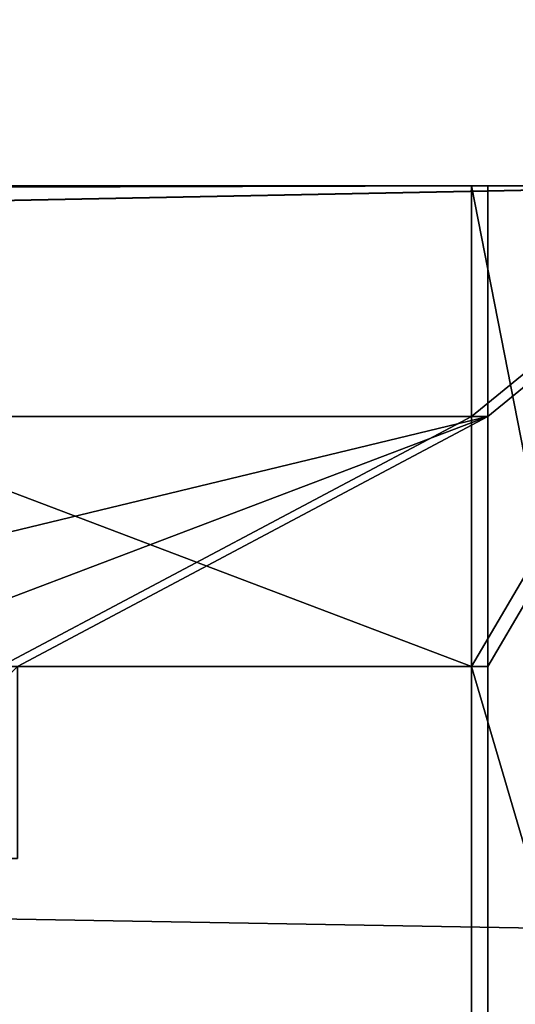
# Model space of a CAD drawing. Extents: x 0 to 966, y 0 to 486.
# Drawn here: x 441 to 443, y 32 to 37 of the extents above; entities that cross this region are included whole.
import ezdxf

# ---------------------------------------------------------------- set-up
doc = ezdxf.new("R2010")
doc.units = 0
doc.header["$LTSCALE"] = 25.4
doc.layers.get('0').update_dxf_attribs({"color": 13, "linetype": 'CONTINUOUS'})
doc.layers.add('SKP_1_D3G', color=7, linetype='CONTINUOUS')
doc.layers.add('SKP_LAYER0_D3G', color=7, linetype='CONTINUOUS')

# ---------------------------------------------------------------- blocks, each defined once
blk = doc.blocks.new('GROUP_3')
at = {"color": 7}
for p, q in [((38.2, 14.5, 7), (432.956, 14.5, 7)), ((38.2, 14.5, 7), (432.956, 14.5, 7)), ((39.7, 14.5, 5.5), (431.456, 14.5, 5.5)), ((39.7, 14.5, 5.5), (431.456, 14.5, 5.5)), ((431.456, 14.5, 5.5), (432.956, 14.5, 7)), ((431.456, 13.3, 5.5), (431.456, 14.5, 5.5)), ((431.456, 14.5, 5.5), (432.956, 14.5, 7)), ((431.456, 13.3, 5.5), (431.456, 14.5, 5.5)), ((39.7, 13.3, 5.5), (431.456, 13.3, 5.5)), ((39.7, 13.3, 5.5), (431.456, 13.3, 5.5)), ((427.956, 13.3, 2), (431.456, 13.3, 5.5)), ((427.956, 13.3, 2), (431.456, 13.3, 5.5)), ((39.7, 12, 5.5), (431.456, 12, 5.5)), ((39.7, 12, 5.5), (431.456, 12, 5.5)), ((431.456, 12, 5.5), (428.956, 12, 3)), ((431.456, 12, 5.5), (428.956, 12, 3)), ((431.456, 7, 5.5), (431.456, 12, 5.5)), ((431.456, 7, 5.5), (431.456, 12, 5.5))]:
    blk.add_line(p, q, dxfattribs=at)
mesh = blk.add_polyface(dxfattribs=at)
corners = [(470.956, 0, 45), (0.2, 20, 45), (0.2, 0, 45), (470.956, 20, 45)]
mesh.append_faces([[corners[k] for k in face] for face in [(0, 1, 2), (1, 0, 3)]], dxfattribs={"vtx0": -1, "color": 7})
mesh = blk.add_polyface(dxfattribs=at)
corners = [(466.956, 0.7, 41), (470.956, 0, 45), (466.956, 0, 41), (468.956, 0.7, 43), (427.956, 6, 2), (428.956, 7, 3), (465.056, 6, 39.1), (427.956, 8, 2), (428.956, 8, 3), (468.1426, 7, 42.1866), (468.956, 7, 43), (468.1426, 5.9182, 42.1866), (432.956, 7, 7), (465.056, 7, 39.1), (431.456, 7, 5.5), (463.056, 7, 37.1), (464.056, 7, 38.1), (463.056, 10, 37.1), (464.056, 9, 38.1), (468.956, 9, 43), (425.956, 20), (427.956, 12, 2), (425.956, 12), (427.956, 13.3, 2), (428.956, 12, 3), (427.956, 18, 2), (468.956, 18, 43), (470.956, 20, 45), (468.956, 5.9182, 43), (468.956, 8, 43), (468.956, 10, 43), (431.456, 12, 5.5), (432.956, 14.5, 7), (431.456, 13.3, 5.5), (431.456, 14.5, 5.5), (427.956, 11, 2), (428.956, 11, 3)]
mesh.append_faces([[corners[k] for k in face] for face in [(0, 1, 2), (5, 7, 8), (20, 21, 22), (32, 33, 34), (35, 24, 36)]], dxfattribs={"vtx0": -1, "color": 7})
mesh.append_faces([[corners[k] for k in face] for face in [(4, 5, 6), (6, 12, 13), (13, 15, 16), (16, 17, 18), (18, 17, 19), (23, 20, 25), (25, 20, 26), (30, 19, 17), (27, 26, 20), (31, 12, 14), (12, 31, 32), (33, 24, 23)]], dxfattribs={"vtx0": -1, "vtx1": -1, "color": 7})
mesh.append_faces([[corners[k] for k in face] for face in [(12, 6, 5), (21, 20, 23), (21, 23, 24), (27, 28, 10), (27, 19, 30), (32, 31, 33)]], dxfattribs={"vtx0": -1, "vtx1": -1, "vtx2": -1, "color": 7})
mesh.append_faces([[corners[k] for k in face] for face in [(1, 0, 3), (5, 4, 7), (12, 5, 14), (13, 12, 15), (16, 15, 17), (3, 27, 1), (27, 3, 28), (10, 28, 11), (27, 10, 29), (27, 29, 19), (27, 30, 26), (33, 31, 24), (24, 35, 21)]], dxfattribs={"vtx0": -1, "vtx2": -1, "color": 7})
mesh.append_faces([[corners[k] for k in face] for face in [(9, 10, 11)]], dxfattribs={"vtx1": -1, "color": 7})
mesh = blk.add_polyface(dxfattribs=at)
corners = [(468.956, 18, 43), (2.2, 10, 43), (2.2, 18, 43), (468.956, 10, 43)]
mesh.append_faces([[corners[k] for k in face] for face in [(0, 1, 2), (1, 0, 3)]], dxfattribs={"vtx0": -1, "color": 7})
mesh = blk.add_polyface(dxfattribs=at)
corners = [(38.2, 14.5, 7), (431.456, 14.5, 5.5), (39.7, 14.5, 5.5), (432.956, 14.5, 7)]
mesh.append_faces([[corners[k] for k in face] for face in [(0, 1, 2), (1, 0, 3)]], dxfattribs={"vtx0": -1, "color": 7})
mesh = blk.add_polyface(dxfattribs=at)
corners = [(38.2, 7, 7), (432.956, 14.5, 7), (38.2, 14.5, 7), (432.956, 7, 7)]
mesh.append_faces([[corners[k] for k in face] for face in [(0, 1, 2), (1, 0, 3)]], dxfattribs={"vtx0": -1, "color": 7})
mesh = blk.add_polyface(dxfattribs=at)
corners = [(431.456, 14.5, 5.5), (39.7, 13.3, 5.5), (39.7, 14.5, 5.5), (431.456, 13.3, 5.5)]
mesh.append_faces([[corners[k] for k in face] for face in [(0, 1, 2), (1, 0, 3)]], dxfattribs={"vtx0": -1, "color": 7})
mesh = blk.add_polyface(dxfattribs=at)
corners = [(39.7, 13.3, 5.5), (427.956, 13.3, 2), (43.2, 13.3, 2), (431.456, 13.3, 5.5)]
mesh.append_faces([[corners[k] for k in face] for face in [(0, 1, 2), (1, 0, 3)]], dxfattribs={"vtx0": -1, "color": 7})
mesh = blk.add_polyface(dxfattribs=at)
corners = [(39.7, 12, 5.5), (431.456, 7, 5.5), (39.7, 7, 5.5), (431.456, 12, 5.5)]
mesh.append_faces([[corners[k] for k in face] for face in [(0, 1, 2), (1, 0, 3)]], dxfattribs={"vtx0": -1, "color": 7})
mesh = blk.add_polyface(dxfattribs=at)
corners = [(428.956, 12, 3), (39.7, 12, 5.5), (42.2, 12, 3), (431.456, 12, 5.5)]
mesh.append_faces([[corners[k] for k in face] for face in [(0, 1, 2), (1, 0, 3)]], dxfattribs={"vtx0": -1, "color": 7})
blk = doc.blocks.new('GROUP_1')
at = {"color": 7}
for p, q in [((0.044, 20, 7.086), (0, 20, 7.0866)), ((0, 0, 7.0866), (0, 20, 7.0866)), ((0.044, 20, 7.086), (0.044, 0, 7.086)), ((470.7467, 20, 0.003), (0.044, 20, 7.086)), ((0.044, 20, 7.086), (0.044, 0, 7.086)), ((470.7467, 20, 0.003), (0.044, 20, 7.086)), ((45.716, 20, 51.4038), (0.044, 20, 7.086)), ((45.716, 20, 51.4038), (0.044, 20, 7.086)), ((0.044, 20, 7.086), (0.044, 0, 7.086)), ((426.4289, 20, 45.675), (45.716, 20, 51.4038)), ((45.716, 12, 51.4038), (45.716, 20, 51.4038)), ((426.4289, 20, 45.675), (45.716, 20, 51.4038)), ((45.716, 12, 51.4038), (45.716, 20, 51.4038)), ((426.4289, 20, 45.675), (426.4289, 12, 45.675)), ((470.7467, 20, 0.003), (426.4289, 20, 45.675)), ((426.4289, 20, 45.675), (426.4289, 12, 45.675)), ((470.7467, 20, 0.003), (426.4289, 20, 45.675)), ((470.7467, 0, 0.003), (470.7467, 20, 0.003)), ((470.7467, 0, 0.003), (470.7467, 20, 0.003)), ((470.9467, 20), (470.7467, 20, 0.003)), ((470.7467, 0, 0.003), (470.7467, 20, 0.003)), ((470.9467, 0), (470.9467, 20)), ((468.777, 18, 2.0329), (2.0739, 18, 9.0557)), ((2.0739, 10, 9.0557), (2.0739, 18, 9.0557)), ((2.0739, 18, 9.0557), (43.6861, 18, 49.4341)), ((468.777, 18, 2.0329), (2.0739, 18, 9.0557)), ((2.0739, 10, 9.0557), (2.0739, 18, 9.0557)), ((2.0739, 18, 9.0557), (43.6861, 18, 49.4341)), ((43.6861, 18, 49.4341), (43.6861, 13.3, 49.4341)), ((428.3986, 18, 43.6451), (43.6861, 18, 49.4341)), ((428.3986, 18, 43.6451), (43.6861, 18, 49.4341)), ((43.6861, 18, 49.4341), (43.6861, 13.3, 49.4341)), ((428.3986, 13.3, 43.6451), (428.3986, 18, 43.6451)), ((428.3986, 18, 43.6451), (468.777, 18, 2.0329)), ((428.3986, 13.3, 43.6451), (428.3986, 18, 43.6451)), ((428.3986, 18, 43.6451), (468.777, 18, 2.0329)), ((468.777, 18, 2.0329), (468.777, 10, 2.0329)), ((468.777, 18, 2.0329), (468.777, 10, 2.0329)), ((38.6115, 14.5, 44.5099), (38.6115, 7, 44.5099)), ((433.3228, 14.5, 38.5705), (38.6115, 14.5, 44.5099)), ((433.3228, 14.5, 38.5705), (38.6115, 14.5, 44.5099)), ((40.1339, 14.5, 45.9872), (38.6115, 14.5, 44.5099)), ((40.1339, 14.5, 45.9872), (38.6115, 14.5, 44.5099)), ((38.6115, 14.5, 44.5099), (38.6115, 7, 44.5099)), ((431.8455, 14.5, 40.0929), (40.1339, 14.5, 45.9872)), ((431.8455, 14.5, 40.0929), (40.1339, 14.5, 45.9872)), ((40.1339, 13.3, 45.9872), (40.1339, 14.5, 45.9872)), ((40.1339, 13.3, 45.9872), (40.1339, 14.5, 45.9872)), ((433.3228, 14.5, 38.5705), (431.8455, 14.5, 40.0929)), ((431.8455, 14.5, 40.0929), (431.8455, 13.3, 40.0929)), ((433.3228, 14.5, 38.5705), (431.8455, 14.5, 40.0929)), ((431.8455, 14.5, 40.0929), (431.8455, 13.3, 40.0929)), ((433.3228, 7, 38.5705), (433.3228, 14.5, 38.5705)), ((433.3228, 7, 38.5705), (433.3228, 14.5, 38.5705)), ((431.8455, 13.3, 40.0929), (40.1339, 13.3, 45.9872)), ((43.6861, 13.3, 49.4341), (40.1339, 13.3, 45.9872)), ((431.8455, 13.3, 40.0929), (40.1339, 13.3, 45.9872)), ((43.6861, 13.3, 49.4341), (40.1339, 13.3, 45.9872)), ((428.3986, 13.3, 43.6451), (43.6861, 13.3, 49.4341)), ((428.3986, 13.3, 43.6451), (43.6861, 13.3, 49.4341)), ((431.8455, 13.3, 40.0929), (428.3986, 13.3, 43.6451)), ((431.8455, 13.3, 40.0929), (428.3986, 13.3, 43.6451)), ((431.8455, 12, 40.0929), (40.1339, 12, 45.9872)), ((40.1339, 7, 45.9872), (40.1339, 12, 45.9872)), ((40.1339, 7, 45.9872), (40.1339, 12, 45.9872)), ((40.1339, 12, 45.9872), (42.6712, 12, 48.4493)), ((40.1339, 12, 45.9872), (42.6712, 12, 48.4493)), ((431.8455, 12, 40.0929), (40.1339, 12, 45.9872)), ((42.6712, 12, 48.4493), (42.6712, 11, 48.4493)), ((429.3834, 12, 42.6302), (42.6712, 12, 48.4493)), ((42.6712, 12, 48.4493), (42.6712, 11, 48.4493)), ((429.3834, 12, 42.6302), (42.6712, 12, 48.4493)), ((428.3986, 12, 43.6451), (43.6861, 12, 49.4341)), ((43.6861, 11, 49.4341), (43.6861, 12, 49.4341)), ((43.6861, 12, 49.4341), (45.716, 12, 51.4038)), ((428.3986, 12, 43.6451), (43.6861, 12, 49.4341)), ((43.6861, 11, 49.4341), (43.6861, 12, 49.4341)), ((43.6861, 12, 49.4341), (45.716, 12, 51.4038)), ((426.4289, 12, 45.675), (45.716, 12, 51.4038)), ((426.4289, 12, 45.675), (45.716, 12, 51.4038)), ((426.4289, 12, 45.675), (428.3986, 12, 43.6451)), ((426.4289, 12, 45.675), (428.3986, 12, 43.6451)), ((428.3986, 12, 43.6451), (428.3986, 11, 43.6451)), ((428.3986, 12, 43.6451), (428.3986, 11, 43.6451)), ((429.3834, 11, 42.6302), (429.3834, 12, 42.6302)), ((429.3834, 11, 42.6302), (429.3834, 12, 42.6302)), ((429.3834, 12, 42.6302), (431.8455, 12, 40.0929)), ((429.3834, 12, 42.6302), (431.8455, 12, 40.0929)), ((431.8455, 12, 40.0929), (431.8455, 7, 40.0929)), ((431.8455, 12, 40.0929), (431.8455, 7, 40.0929)), ((429.3834, 11, 42.6302), (42.6712, 11, 48.4493)), ((42.6712, 11, 48.4493), (43.6861, 11, 49.4341)), ((429.3834, 11, 42.6302), (42.6712, 11, 48.4493)), ((42.6712, 11, 48.4493), (43.6861, 11, 49.4341)), ((428.3986, 11, 43.6451), (43.6861, 11, 49.4341)), ((428.3986, 11, 43.6451), (43.6861, 11, 49.4341)), ((428.3986, 11, 43.6451), (429.3834, 11, 42.6302)), ((428.3986, 11, 43.6451), (429.3834, 11, 42.6302)), ((468.777, 10, 2.0329), (2.0739, 10, 9.0557)), ((468.777, 10, 2.0329), (2.0739, 10, 9.0557)), ((8.062, 10, 14.8662), (2.0739, 10, 9.0557)), ((8.062, 10, 14.8662), (2.0739, 10, 9.0557)), ((462.9665, 10, 8.021), (8.062, 10, 14.8662)), ((462.9665, 10, 8.021), (8.062, 10, 14.8662)), ((8.062, 7, 14.8662), (8.062, 10, 14.8662)), ((8.062, 7, 14.8662), (8.062, 10, 14.8662)), ((468.777, 10, 2.0329), (462.9665, 10, 8.021)), ((468.777, 10, 2.0329), (462.9665, 10, 8.021)), ((462.9665, 10, 8.021), (462.9665, 7, 8.021)), ((462.9665, 10, 8.021), (462.9665, 7, 8.021)), ((468.777, 9, 2.0329), (2.0739, 9, 9.0557)), ((2.0739, 8, 9.0557), (2.0739, 9, 9.0557)), ((2.0739, 9, 9.0557), (7.0471, 9, 13.8814)), ((468.777, 9, 2.0329), (2.0739, 9, 9.0557)), ((2.0739, 8, 9.0557), (2.0739, 9, 9.0557)), ((2.0739, 9, 9.0557), (7.0471, 9, 13.8814)), ((7.0471, 9, 13.8814), (7.0471, 7, 13.8814)), ((463.9513, 9, 7.006), (7.0471, 9, 13.8814)), ((463.9513, 9, 7.006), (7.0471, 9, 13.8814)), ((7.0471, 9, 13.8814), (7.0471, 7, 13.8814)), ((463.9513, 7, 7.006), (463.9513, 9, 7.006)), ((463.9513, 9, 7.006), (468.777, 9, 2.0329)), ((463.9513, 7, 7.006), (463.9513, 9, 7.006)), ((463.9513, 9, 7.006), (468.777, 9, 2.0329)), ((468.777, 9, 2.0329), (468.777, 8, 2.0329)), ((468.777, 9, 2.0329), (468.777, 8, 2.0329)), ((468.777, 8, 2.0329), (2.0739, 8, 9.0557)), ((2.0739, 7, 9.0557), (2.0739, 8, 9.0557)), ((468.777, 8, 2.0329), (2.0739, 8, 9.0557)), ((2.0739, 7, 9.0557), (2.0739, 8, 9.0557)), ((42.6712, 8, 48.4493), (42.6712, 7, 48.4493)), ((429.3834, 8, 42.6302), (42.6712, 8, 48.4493)), ((429.3834, 8, 42.6302), (42.6712, 8, 48.4493)), ((43.6861, 8, 49.4341), (42.6712, 8, 48.4493)), ((43.6861, 8, 49.4341), (42.6712, 8, 48.4493)), ((42.6712, 8, 48.4493), (42.6712, 7, 48.4493)), ((428.3986, 8, 43.6451), (43.6861, 8, 49.4341)), ((43.6861, 6, 49.4341), (43.6861, 8, 49.4341)), ((428.3986, 8, 43.6451), (43.6861, 8, 49.4341)), ((43.6861, 6, 49.4341), (43.6861, 8, 49.4341)), ((428.3986, 8, 43.6451), (428.3986, 6, 43.6451)), ((429.3834, 8, 42.6302), (428.3986, 8, 43.6451)), ((429.3834, 8, 42.6302), (428.3986, 8, 43.6451)), ((428.3986, 8, 43.6451), (428.3986, 6, 43.6451)), ((429.3834, 7, 42.6302), (429.3834, 8, 42.6302)), ((429.3834, 7, 42.6302), (429.3834, 8, 42.6302)), ((468.777, 8, 2.0329), (468.777, 7, 2.0329)), ((468.777, 8, 2.0329), (468.777, 7, 2.0329)), ((468.777, 7, 2.0329), (2.0739, 7, 9.0557)), ((2.8994, 7, 9.8567), (2.0739, 7, 9.0557)), ((2.8994, 7, 9.8567), (2.0739, 7, 9.0557)), ((468.777, 7, 2.0329), (2.0739, 7, 9.0557)), ((467.976, 7, 2.8584), (2.8994, 7, 9.8567)), ((2.8994, 5.9182, 9.8567), (2.8994, 7, 9.8567)), ((467.976, 7, 2.8584), (2.8994, 7, 9.8567)), ((2.8994, 5.9182, 9.8567), (2.8994, 7, 9.8567)), ((6.0321, 7, 12.8965), (6.0321, 6, 12.8965)), ((464.9361, 7, 5.9911), (6.0321, 7, 12.8965)), ((464.9361, 7, 5.9911), (6.0321, 7, 12.8965)), ((7.0471, 7, 13.8814), (6.0321, 7, 12.8965)), ((7.0471, 7, 13.8814), (6.0321, 7, 12.8965)), ((6.0321, 7, 12.8965), (6.0321, 6, 12.8965)), ((463.9513, 7, 7.006), (7.0471, 7, 13.8814)), ((463.9513, 7, 7.006), (7.0471, 7, 13.8814)), ((462.9665, 7, 8.021), (8.062, 7, 14.8662)), ((38.6115, 7, 44.5099), (8.062, 7, 14.8662)), ((462.9665, 7, 8.021), (8.062, 7, 14.8662)), ((38.6115, 7, 44.5099), (8.062, 7, 14.8662)), ((433.3228, 7, 38.5705), (38.6115, 7, 44.5099)), ((433.3228, 7, 38.5705), (38.6115, 7, 44.5099)), ((431.8455, 7, 40.0929), (40.1339, 7, 45.9872)), ((42.6712, 7, 48.4493), (40.1339, 7, 45.9872)), ((431.8455, 7, 40.0929), (40.1339, 7, 45.9872)), ((42.6712, 7, 48.4493), (40.1339, 7, 45.9872)), ((429.3834, 7, 42.6302), (42.6712, 7, 48.4493)), ((429.3834, 7, 42.6302), (42.6712, 7, 48.4493)), ((431.8455, 7, 40.0929), (429.3834, 7, 42.6302)), ((431.8455, 7, 40.0929), (429.3834, 7, 42.6302)), ((462.9665, 7, 8.021), (433.3228, 7, 38.5705)), ((462.9665, 7, 8.021), (433.3228, 7, 38.5705)), ((464.9361, 7, 5.9911), (463.9513, 7, 7.006)), ((464.9361, 7, 5.9911), (463.9513, 7, 7.006)), ((464.9361, 6, 5.9911), (464.9361, 7, 5.9911)), ((464.9361, 6, 5.9911), (464.9361, 7, 5.9911)), ((467.976, 7, 2.8584), (467.976, 5.9182, 2.8584)), ((468.777, 7, 2.0329), (467.976, 7, 2.8584)), ((468.777, 7, 2.0329), (467.976, 7, 2.8584)), ((467.976, 7, 2.8584), (467.976, 5.9182, 2.8584)), ((6.0321, 6, 12.8965), (43.6861, 6, 49.4341)), ((464.9361, 6, 5.9911), (6.0321, 6, 12.8965)), ((464.9361, 6, 5.9911), (6.0321, 6, 12.8965)), ((6.0321, 6, 12.8965), (43.6861, 6, 49.4341)), ((428.3986, 6, 43.6451), (43.6861, 6, 49.4341)), ((428.3986, 6, 43.6451), (43.6861, 6, 49.4341)), ((428.3986, 6, 43.6451), (464.9361, 6, 5.9911)), ((428.3986, 6, 43.6451), (464.9361, 6, 5.9911)), ((2.0739, 5.9182, 9.0557), (2.8994, 5.9182, 9.8567)), ((468.777, 5.9182, 2.0329), (2.0739, 5.9182, 9.0557)), ((468.777, 5.9182, 2.0329), (2.0739, 5.9182, 9.0557)), ((2.0739, 0.7, 9.0557), (2.0739, 5.9182, 9.0557)), ((2.0739, 0.7, 9.0557), (2.0739, 5.9182, 9.0557)), ((2.0739, 5.9182, 9.0557), (2.8994, 5.9182, 9.8567)), ((467.976, 5.9182, 2.8584), (2.8994, 5.9182, 9.8567)), ((467.976, 5.9182, 2.8584), (2.8994, 5.9182, 9.8567)), ((467.976, 5.9182, 2.8584), (468.777, 5.9182, 2.0329)), ((467.976, 5.9182, 2.8584), (468.777, 5.9182, 2.0329)), ((468.777, 5.9182, 2.0329), (468.777, 0.7, 2.0329)), ((468.777, 5.9182, 2.0329), (468.777, 0.7, 2.0329)), ((468.777, 0.7, 2.0329), (2.0739, 0.7, 9.0557)), ((468.777, 0.7, 2.0329), (2.0739, 0.7, 9.0557)), ((4.1038, 0.7, 11.0253), (2.0739, 0.7, 9.0557)), ((4.1038, 0.7, 11.0253), (2.0739, 0.7, 9.0557)), ((466.8073, 0.7, 4.0627), (4.1038, 0.7, 11.0253)), ((466.8073, 0.7, 4.0627), (4.1038, 0.7, 11.0253)), ((4.1038, 0, 11.0253), (4.1038, 0.7, 11.0253)), ((4.1038, 0, 11.0253), (4.1038, 0.7, 11.0253)), ((468.777, 0.7, 2.0329), (466.8073, 0.7, 4.0627)), ((466.8073, 0.7, 4.0627), (466.8073, 0, 4.0627)), ((468.777, 0.7, 2.0329), (466.8073, 0.7, 4.0627)), ((466.8073, 0.7, 4.0627), (466.8073, 0, 4.0627)), ((0.044, 0, 7.086), (0, 0, 7.0866)), ((470.7467, 0, 0.003), (0.044, 0, 7.086)), ((0.044, 0, 7.086), (4.1038, 0, 11.0253)), ((470.7467, 0, 0.003), (0.044, 0, 7.086)), ((0.044, 0, 7.086), (4.1038, 0, 11.0253)), ((466.8073, 0, 4.0627), (4.1038, 0, 11.0253)), ((466.8073, 0, 4.0627), (4.1038, 0, 11.0253)), ((466.8073, 0, 4.0627), (470.7467, 0, 0.003)), ((466.8073, 0, 4.0627), (470.7467, 0, 0.003)), ((470.9467, 0), (470.7467, 0, 0.003))]:
    blk.add_line(p, q, dxfattribs=at)
mesh = blk.add_polyface(dxfattribs=at)
corners = [(0.044, 20, 7.086), (0, 0, 7.0866), (0, 20, 7.0866), (0.044, 0, 7.086)]
mesh.append_faces([[corners[k] for k in face] for face in [(0, 1, 2), (1, 0, 3)]], dxfattribs={"vtx0": -1, "color": 7})
mesh = blk.add_polyface(dxfattribs=at)
corners = [(0.044, 20, 7.086), (470.7467, 0, 0.003), (0.044, 0, 7.086), (470.7467, 20, 0.003)]
mesh.append_faces([[corners[k] for k in face] for face in [(0, 1, 2), (1, 0, 3)]], dxfattribs={"vtx0": -1, "color": 7})
mesh = blk.add_polyface(dxfattribs=at)
corners = [(0.044, 20, 7.086), (426.4289, 20, 45.675), (470.7467, 20, 0.003), (45.716, 20, 51.4038)]
mesh.append_faces([[corners[k] for k in face] for face in [(0, 1, 2), (1, 0, 3)]], dxfattribs={"vtx0": -1, "color": 7})
mesh = blk.add_polyface(dxfattribs=at)
corners = [(0.044, 0, 7.086), (2.0739, 0.7, 9.0557), (0.044, 20, 7.086), (4.1038, 0, 11.0253), (2.0739, 5.9182, 9.0557), (4.1038, 0.7, 11.0253), (2.0739, 7, 9.0557), (2.0739, 9, 9.0557), (2.8994, 5.9182, 9.8567), (2.8994, 7, 9.8567), (43.6861, 6, 49.4341), (6.0321, 7, 12.8965), (6.0321, 6, 12.8965), (7.0471, 7, 13.8814), (8.062, 7, 14.8662), (8.062, 10, 14.8662), (38.6115, 7, 44.5099), (40.1339, 7, 45.9872), (38.6115, 14.5, 44.5099), (40.1339, 14.5, 45.9872), (42.6712, 7, 48.4493), (43.6861, 8, 49.4341), (42.6712, 8, 48.4493), (40.1339, 12, 45.9872), (40.1339, 13.3, 45.9872), (42.6712, 12, 48.4493), (43.6861, 13.3, 49.4341), (42.6712, 11, 48.4493), (43.6861, 11, 49.4341), (43.6861, 18, 49.4341), (2.0739, 18, 9.0557), (45.716, 20, 51.4038), (2.0739, 10, 9.0557), (43.6861, 12, 49.4341), (45.716, 12, 51.4038), (2.0739, 8, 9.0557), (7.0471, 9, 13.8814)]
mesh.append_faces([[corners[k] for k in face] for face in [(1, 3, 5), (6, 8, 9), (10, 11, 12), (20, 21, 22), (31, 33, 34)]], dxfattribs={"vtx0": -1, "color": 7})
mesh.append_faces([[corners[k] for k in face] for face in [(0, 1, 2), (11, 10, 13), (14, 10, 16), (16, 17, 18), (18, 17, 19), (17, 10, 20), (21, 20, 10), (19, 23, 24), (23, 19, 17), (24, 25, 26), (26, 28, 29), (2, 30, 31), (30, 2, 32), (33, 29, 28), (36, 32, 7), (32, 36, 15)]], dxfattribs={"vtx0": -1, "vtx1": -1, "color": 7})
mesh.append_faces([[corners[k] for k in face] for face in [(4, 6, 7), (13, 10, 14), (16, 10, 17), (32, 2, 4), (32, 4, 7), (31, 29, 33)]], dxfattribs={"vtx0": -1, "vtx1": -1, "vtx2": -1, "color": 7})
mesh.append_faces([[corners[k] for k in face] for face in [(1, 0, 3), (2, 1, 4), (6, 4, 8), (13, 14, 15), (24, 23, 25), (26, 25, 27), (26, 27, 28), (31, 30, 29), (15, 36, 13)]], dxfattribs={"vtx0": -1, "vtx2": -1, "color": 7})
mesh.append_faces([[corners[k] for k in face] for face in [(35, 7, 6)]], dxfattribs={"vtx1": -1, "color": 7})
mesh = blk.add_polyface(dxfattribs=at)
corners = [(426.4289, 12, 45.675), (45.716, 20, 51.4038), (45.716, 12, 51.4038), (426.4289, 20, 45.675)]
mesh.append_faces([[corners[k] for k in face] for face in [(0, 1, 2), (1, 0, 3)]], dxfattribs={"vtx0": -1, "color": 7})
mesh = blk.add_polyface(dxfattribs=at)
corners = [(433.3228, 14.5, 38.5705), (431.8455, 7, 40.0929), (433.3228, 7, 38.5705), (431.8455, 12, 40.0929), (431.8455, 13.3, 40.0929), (429.3834, 12, 42.6302), (428.3986, 12, 43.6451), (426.4289, 12, 45.675), (428.3986, 13.3, 43.6451), (431.8455, 14.5, 40.0929), (470.7467, 0, 0.003), (468.777, 0.7, 2.0329), (466.8073, 0, 4.0627), (470.7467, 20, 0.003), (468.777, 5.9182, 2.0329), (468.777, 7, 2.0329), (467.976, 5.9182, 2.8584), (468.777, 8, 2.0329), (468.777, 9, 2.0329), (468.777, 10, 2.0329), (463.9513, 9, 7.006), (468.777, 18, 2.0329), (428.3986, 18, 43.6451), (426.4289, 20, 45.675), (462.9665, 7, 8.021), (463.9513, 7, 7.006), (462.9665, 10, 8.021), (464.9361, 7, 5.9911), (428.3986, 6, 43.6451), (464.9361, 6, 5.9911), (429.3834, 7, 42.6302), (428.3986, 8, 43.6451), (429.3834, 8, 42.6302), (428.3986, 11, 43.6451), (429.3834, 11, 42.6302), (467.976, 7, 2.8584), (466.8073, 0.7, 4.0627)]
mesh.append_faces([[corners[k] for k in face] for face in [(4, 0, 9), (27, 28, 29), (31, 30, 32), (5, 33, 34)]], dxfattribs={"vtx0": -1, "color": 7})
mesh.append_faces([[corners[k] for k in face] for face in [(0, 1, 2), (1, 0, 3), (3, 4, 5), (6, 4, 7), (10, 11, 12), (11, 13, 14), (14, 15, 16), (15, 13, 17), (17, 13, 18), (18, 19, 20), (19, 13, 21), (21, 13, 22), (23, 22, 13), (20, 24, 25), (24, 20, 26), (26, 20, 19), (28, 30, 31), (33, 5, 6)]], dxfattribs={"vtx0": -1, "vtx1": -1, "color": 7})
mesh.append_faces([[corners[k] for k in face] for face in [(3, 0, 4), (5, 4, 6), (14, 13, 15), (18, 13, 19), (28, 27, 24), (28, 24, 1)]], dxfattribs={"vtx0": -1, "vtx1": -1, "vtx2": -1, "color": 7})
mesh.append_faces([[corners[k] for k in face] for face in [(7, 4, 8), (11, 10, 13), (8, 23, 7), (23, 8, 22), (28, 1, 30), (24, 27, 25), (1, 24, 2)]], dxfattribs={"vtx0": -1, "vtx2": -1, "color": 7})
mesh.append_faces([[corners[k] for k in face] for face in [(35, 16, 15), (36, 12, 11)]], dxfattribs={"vtx1": -1, "color": 7})
mesh = blk.add_polyface(dxfattribs=at)
corners = [(470.9467, 20), (470.7467, 0, 0.003), (470.7467, 20, 0.003), (470.9467, 0)]
mesh.append_faces([[corners[k] for k in face] for face in [(0, 1, 2), (1, 0, 3)]], dxfattribs={"vtx0": -1, "color": 7})
mesh = blk.add_polyface(dxfattribs=at)
corners = [(468.777, 10, 2.0329), (2.0739, 18, 9.0557), (2.0739, 10, 9.0557), (468.777, 18, 2.0329)]
mesh.append_faces([[corners[k] for k in face] for face in [(0, 1, 2), (1, 0, 3)]], dxfattribs={"vtx0": -1, "color": 7})
mesh = blk.add_polyface(dxfattribs=at)
corners = [(428.3986, 18, 43.6451), (2.0739, 18, 9.0557), (468.777, 18, 2.0329), (43.6861, 18, 49.4341)]
mesh.append_faces([[corners[k] for k in face] for face in [(0, 1, 2), (1, 0, 3)]], dxfattribs={"vtx0": -1, "color": 7})
mesh = blk.add_polyface(dxfattribs=at)
corners = [(43.6861, 18, 49.4341), (428.3986, 13.3, 43.6451), (43.6861, 13.3, 49.4341), (428.3986, 18, 43.6451)]
mesh.append_faces([[corners[k] for k in face] for face in [(0, 1, 2), (1, 0, 3)]], dxfattribs={"vtx0": -1, "color": 7})
mesh = blk.add_polyface(dxfattribs=at)
corners = [(433.3228, 14.5, 38.5705), (38.6115, 7, 44.5099), (38.6115, 14.5, 44.5099), (433.3228, 7, 38.5705)]
mesh.append_faces([[corners[k] for k in face] for face in [(0, 1, 2), (1, 0, 3)]], dxfattribs={"vtx0": -1, "color": 7})
mesh = blk.add_polyface(dxfattribs=at)
corners = [(38.6115, 14.5, 44.5099), (431.8455, 14.5, 40.0929), (433.3228, 14.5, 38.5705), (40.1339, 14.5, 45.9872)]
mesh.append_faces([[corners[k] for k in face] for face in [(0, 1, 2), (1, 0, 3)]], dxfattribs={"vtx0": -1, "color": 7})
mesh = blk.add_polyface(dxfattribs=at)
corners = [(40.1339, 13.3, 45.9872), (431.8455, 14.5, 40.0929), (40.1339, 14.5, 45.9872), (431.8455, 13.3, 40.0929)]
mesh.append_faces([[corners[k] for k in face] for face in [(0, 1, 2), (1, 0, 3)]], dxfattribs={"vtx0": -1, "color": 7})
mesh = blk.add_polyface(dxfattribs=at)
corners = [(40.1339, 13.3, 45.9872), (428.3986, 13.3, 43.6451), (431.8455, 13.3, 40.0929), (43.6861, 13.3, 49.4341)]
mesh.append_faces([[corners[k] for k in face] for face in [(0, 1, 2), (1, 0, 3)]], dxfattribs={"vtx0": -1, "color": 7})
mesh = blk.add_polyface(dxfattribs=at)
corners = [(431.8455, 7, 40.0929), (40.1339, 12, 45.9872), (40.1339, 7, 45.9872), (431.8455, 12, 40.0929)]
mesh.append_faces([[corners[k] for k in face] for face in [(0, 1, 2), (1, 0, 3)]], dxfattribs={"vtx0": -1, "color": 7})
mesh = blk.add_polyface(dxfattribs=at)
corners = [(429.3834, 12, 42.6302), (40.1339, 12, 45.9872), (431.8455, 12, 40.0929), (42.6712, 12, 48.4493)]
mesh.append_faces([[corners[k] for k in face] for face in [(0, 1, 2), (1, 0, 3)]], dxfattribs={"vtx0": -1, "color": 7})
mesh = blk.add_polyface(dxfattribs=at)
corners = [(429.3834, 12, 42.6302), (42.6712, 11, 48.4493), (42.6712, 12, 48.4493), (429.3834, 11, 42.6302)]
mesh.append_faces([[corners[k] for k in face] for face in [(0, 1, 2), (1, 0, 3)]], dxfattribs={"vtx0": -1, "color": 7})
mesh = blk.add_polyface(dxfattribs=at)
corners = [(428.3986, 11, 43.6451), (43.6861, 12, 49.4341), (43.6861, 11, 49.4341), (428.3986, 12, 43.6451)]
mesh.append_faces([[corners[k] for k in face] for face in [(0, 1, 2), (1, 0, 3)]], dxfattribs={"vtx0": -1, "color": 7})
mesh = blk.add_polyface(dxfattribs=at)
corners = [(426.4289, 12, 45.675), (43.6861, 12, 49.4341), (428.3986, 12, 43.6451), (45.716, 12, 51.4038)]
mesh.append_faces([[corners[k] for k in face] for face in [(0, 1, 2), (1, 0, 3)]], dxfattribs={"vtx0": -1, "color": 7})
mesh = blk.add_polyface(dxfattribs=at)
corners = [(428.3986, 11, 43.6451), (42.6712, 11, 48.4493), (429.3834, 11, 42.6302), (43.6861, 11, 49.4341)]
mesh.append_faces([[corners[k] for k in face] for face in [(0, 1, 2), (1, 0, 3)]], dxfattribs={"vtx0": -1, "color": 7})
mesh = blk.add_polyface(dxfattribs=at)
corners = [(2.0739, 10, 9.0557), (462.9665, 10, 8.021), (468.777, 10, 2.0329), (8.062, 10, 14.8662)]
mesh.append_faces([[corners[k] for k in face] for face in [(0, 1, 2), (1, 0, 3)]], dxfattribs={"vtx0": -1, "color": 7})
mesh = blk.add_polyface(dxfattribs=at)
corners = [(8.062, 7, 14.8662), (462.9665, 10, 8.021), (8.062, 10, 14.8662), (462.9665, 7, 8.021)]
mesh.append_faces([[corners[k] for k in face] for face in [(0, 1, 2), (1, 0, 3)]], dxfattribs={"vtx0": -1, "color": 7})
mesh = blk.add_polyface(dxfattribs=at)
corners = [(2.0739, 8, 9.0557), (468.777, 9, 2.0329), (2.0739, 9, 9.0557), (468.777, 8, 2.0329)]
mesh.append_faces([[corners[k] for k in face] for face in [(0, 1, 2), (1, 0, 3)]], dxfattribs={"vtx0": -1, "color": 7})
mesh = blk.add_polyface(dxfattribs=at)
corners = [(463.9513, 9, 7.006), (2.0739, 9, 9.0557), (468.777, 9, 2.0329), (7.0471, 9, 13.8814)]
mesh.append_faces([[corners[k] for k in face] for face in [(0, 1, 2), (1, 0, 3)]], dxfattribs={"vtx0": -1, "color": 7})
mesh = blk.add_polyface(dxfattribs=at)
corners = [(463.9513, 9, 7.006), (7.0471, 7, 13.8814), (7.0471, 9, 13.8814), (463.9513, 7, 7.006)]
mesh.append_faces([[corners[k] for k in face] for face in [(0, 1, 2), (1, 0, 3)]], dxfattribs={"vtx0": -1, "color": 7})
mesh = blk.add_polyface(dxfattribs=at)
corners = [(468.777, 7, 2.0329), (2.0739, 8, 9.0557), (2.0739, 7, 9.0557), (468.777, 8, 2.0329)]
mesh.append_faces([[corners[k] for k in face] for face in [(0, 1, 2), (1, 0, 3)]], dxfattribs={"vtx0": -1, "color": 7})
mesh = blk.add_polyface(dxfattribs=at)
corners = [(429.3834, 8, 42.6302), (42.6712, 7, 48.4493), (42.6712, 8, 48.4493), (429.3834, 7, 42.6302)]
mesh.append_faces([[corners[k] for k in face] for face in [(0, 1, 2), (1, 0, 3)]], dxfattribs={"vtx0": -1, "color": 7})
mesh = blk.add_polyface(dxfattribs=at)
corners = [(42.6712, 8, 48.4493), (428.3986, 8, 43.6451), (429.3834, 8, 42.6302), (43.6861, 8, 49.4341)]
mesh.append_faces([[corners[k] for k in face] for face in [(0, 1, 2), (1, 0, 3)]], dxfattribs={"vtx0": -1, "color": 7})
mesh = blk.add_polyface(dxfattribs=at)
corners = [(428.3986, 6, 43.6451), (43.6861, 8, 49.4341), (43.6861, 6, 49.4341), (428.3986, 8, 43.6451)]
mesh.append_faces([[corners[k] for k in face] for face in [(0, 1, 2), (1, 0, 3)]], dxfattribs={"vtx0": -1, "color": 7})
mesh = blk.add_polyface(dxfattribs=at)
corners = [(2.0739, 7, 9.0557), (467.976, 7, 2.8584), (468.777, 7, 2.0329), (2.8994, 7, 9.8567)]
mesh.append_faces([[corners[k] for k in face] for face in [(0, 1, 2), (1, 0, 3)]], dxfattribs={"vtx0": -1, "color": 7})
mesh = blk.add_polyface(dxfattribs=at)
corners = [(467.976, 5.9182, 2.8584), (2.8994, 7, 9.8567), (2.8994, 5.9182, 9.8567), (467.976, 7, 2.8584)]
mesh.append_faces([[corners[k] for k in face] for face in [(0, 1, 2), (1, 0, 3)]], dxfattribs={"vtx0": -1, "color": 7})
mesh = blk.add_polyface(dxfattribs=at)
corners = [(464.9361, 7, 5.9911), (6.0321, 6, 12.8965), (6.0321, 7, 12.8965), (464.9361, 6, 5.9911)]
mesh.append_faces([[corners[k] for k in face] for face in [(0, 1, 2), (1, 0, 3)]], dxfattribs={"vtx0": -1, "color": 7})
mesh = blk.add_polyface(dxfattribs=at)
corners = [(6.0321, 7, 12.8965), (463.9513, 7, 7.006), (464.9361, 7, 5.9911), (7.0471, 7, 13.8814)]
mesh.append_faces([[corners[k] for k in face] for face in [(0, 1, 2), (1, 0, 3)]], dxfattribs={"vtx0": -1, "color": 7})
mesh = blk.add_polyface(dxfattribs=at)
corners = [(8.062, 7, 14.8662), (433.3228, 7, 38.5705), (462.9665, 7, 8.021), (38.6115, 7, 44.5099)]
mesh.append_faces([[corners[k] for k in face] for face in [(0, 1, 2), (1, 0, 3)]], dxfattribs={"vtx0": -1, "color": 7})
mesh = blk.add_polyface(dxfattribs=at)
corners = [(40.1339, 7, 45.9872), (429.3834, 7, 42.6302), (431.8455, 7, 40.0929), (42.6712, 7, 48.4493)]
mesh.append_faces([[corners[k] for k in face] for face in [(0, 1, 2), (1, 0, 3)]], dxfattribs={"vtx0": -1, "color": 7})
mesh = blk.add_polyface(dxfattribs=at)
corners = [(428.3986, 6, 43.6451), (6.0321, 6, 12.8965), (464.9361, 6, 5.9911), (43.6861, 6, 49.4341)]
mesh.append_faces([[corners[k] for k in face] for face in [(0, 1, 2), (1, 0, 3)]], dxfattribs={"vtx0": -1, "color": 7})
mesh = blk.add_polyface(dxfattribs=at)
corners = [(467.976, 5.9182, 2.8584), (2.0739, 5.9182, 9.0557), (468.777, 5.9182, 2.0329), (2.8994, 5.9182, 9.8567)]
mesh.append_faces([[corners[k] for k in face] for face in [(0, 1, 2), (1, 0, 3)]], dxfattribs={"vtx0": -1, "color": 7})
mesh = blk.add_polyface(dxfattribs=at)
corners = [(2.0739, 0.7, 9.0557), (468.777, 5.9182, 2.0329), (2.0739, 5.9182, 9.0557), (468.777, 0.7, 2.0329)]
mesh.append_faces([[corners[k] for k in face] for face in [(0, 1, 2), (1, 0, 3)]], dxfattribs={"vtx0": -1, "color": 7})
mesh = blk.add_polyface(dxfattribs=at)
corners = [(2.0739, 0.7, 9.0557), (466.8073, 0.7, 4.0627), (468.777, 0.7, 2.0329), (4.1038, 0.7, 11.0253)]
mesh.append_faces([[corners[k] for k in face] for face in [(0, 1, 2), (1, 0, 3)]], dxfattribs={"vtx0": -1, "color": 7})
mesh = blk.add_polyface(dxfattribs=at)
corners = [(466.8073, 0, 4.0627), (4.1038, 0.7, 11.0253), (4.1038, 0, 11.0253), (466.8073, 0.7, 4.0627)]
mesh.append_faces([[corners[k] for k in face] for face in [(0, 1, 2), (1, 0, 3)]], dxfattribs={"vtx0": -1, "color": 7})
mesh = blk.add_polyface(dxfattribs=at)
corners = [(466.8073, 0, 4.0627), (0.044, 0, 7.086), (470.7467, 0, 0.003), (4.1038, 0, 11.0253)]
mesh.append_faces([[corners[k] for k in face] for face in [(0, 1, 2), (1, 0, 3)]], dxfattribs={"vtx0": -1, "color": 7})
blk = doc.blocks.new('GROUP_6')
at = {"color": 7}
for p, q in [((39.5, 14.5, 39.56), (38, 14.5, 38.06)), ((39.5, 14.5, 608.8367), (38, 14.5, 610.3367)), ((39.5, 14.5, 39.56), (38, 14.5, 38.06)), ((39.5, 13.3, 39.56), (39.5, 14.5, 39.56)), ((39.5, 14.5, 39.56), (39.5, 14.5, 608.8367)), ((39.5, 14.5, 39.56), (39.5, 14.5, 608.8367)), ((39.5, 13.3, 608.8367), (39.5, 14.5, 608.8367)), ((39.5, 13.3, 39.56), (39.5, 14.5, 39.56)), ((43, 13.3, 43.06), (39.5, 13.3, 39.56)), ((39.5, 13.3, 39.56), (39.5, 13.3, 608.8367)), ((39.5, 13.3, 39.56), (39.5, 13.3, 608.8367)), ((43, 13.3, 605.3367), (39.5, 13.3, 608.8367)), ((43, 13.3, 43.06), (39.5, 13.3, 39.56)), ((39.5, 12, 39.56), (42, 12, 42.06)), ((39.5, 7, 39.56), (39.5, 12, 39.56)), ((39.5, 12, 39.56), (39.5, 12, 608.8367)), ((39.5, 12, 608.8367), (39.5, 7, 608.8367)), ((39.5, 7, 39.56), (39.5, 12, 39.56)), ((39.5, 12, 608.8367), (42, 12, 606.3367)), ((39.5, 12, 39.56), (39.5, 12, 608.8367)), ((39.5, 12, 39.56), (42, 12, 42.06))]:
    blk.add_line(p, q, dxfattribs=at)
mesh = blk.add_polyface(dxfattribs=at)
corners = [(7.9, 10, 7.96), (2, 9, 2.06), (2, 10, 2.06), (6.9, 9, 6.96), (7.9, 7, 7.96), (7.9, 8, 7.96), (39.5, 14.5, 39.56), (38, 7, 38.06), (38, 14.5, 38.06), (43, 13.3, 43.06), (39.5, 12, 39.56), (39.5, 13.3, 39.56), (42, 12, 42.06), (42, 11, 42.06), (43, 11, 43.06), (43, 12, 43.06), (0, 20, 0.06), (2, 18, 2.06), (0, 0, 0.06), (45, 20, 45.06), (43, 18, 43.06), (45, 12, 45.06), (43, 8, 43.06), (42, 7, 42.06), (42, 8, 42.06), (6.9, 7, 6.96), (5.9, 6, 5.96), (5.9, 7, 5.96), (43, 6, 43.06), (39.5, 7, 39.56), (2.8134, 7, 2.8734), (2, 5.9182, 2.06), (2, 7, 2.06), (2.8134, 5.9182, 2.8734), (2, 0.7, 2.06), (4, 0, 4.06), (4, 0.7, 4.06)]
mesh.append_faces([[corners[k] for k in face] for face in [(4, 0, 5), (6, 7, 8), (15, 19, 21), (22, 23, 24), (25, 26, 27), (31, 30, 33), (35, 34, 36)]], dxfattribs={"vtx0": -1, "color": 7})
mesh.append_faces([[corners[k] for k in face] for face in [(0, 1, 2), (1, 0, 3), (9, 10, 11), (10, 9, 12), (12, 9, 13), (13, 9, 14), (14, 9, 15), (16, 17, 18), (17, 19, 20), (20, 19, 9), (26, 25, 28), (29, 11, 10), (28, 23, 22), (30, 31, 32), (18, 34, 35), (34, 32, 31)]], dxfattribs={"vtx0": -1, "vtx1": -1, "color": 7})
mesh.append_faces([[corners[k] for k in face] for face in [(3, 0, 4), (9, 19, 15), (28, 25, 4), (28, 7, 29), (29, 7, 6), (34, 18, 2), (34, 2, 1)]], dxfattribs={"vtx0": -1, "vtx1": -1, "vtx2": -1, "color": 7})
mesh.append_faces([[corners[k] for k in face] for face in [(17, 16, 19), (18, 17, 2), (4, 25, 3), (28, 4, 7), (29, 6, 11), (28, 29, 23), (34, 1, 32)]], dxfattribs={"vtx0": -1, "vtx2": -1, "color": 7})
mesh = blk.add_polyface(dxfattribs=at)
corners = [(38, 14.5, 610.3367), (39.5, 14.5, 39.56), (38, 14.5, 38.06), (39.5, 14.5, 608.8367)]
mesh.append_faces([[corners[k] for k in face] for face in [(0, 1, 2), (1, 0, 3)]], dxfattribs={"vtx0": -1, "color": 7})
mesh = blk.add_polyface(dxfattribs=at)
corners = [(39.5, 14.5, 39.56), (39.5, 13.3, 608.8367), (39.5, 13.3, 39.56), (39.5, 14.5, 608.8367)]
mesh.append_faces([[corners[k] for k in face] for face in [(0, 1, 2), (1, 0, 3)]], dxfattribs={"vtx0": -1, "color": 7})
mesh = blk.add_polyface(dxfattribs=at)
corners = [(39.5, 13.3, 608.8367), (43, 13.3, 43.06), (39.5, 13.3, 39.56), (43, 13.3, 605.3367)]
mesh.append_faces([[corners[k] for k in face] for face in [(0, 1, 2), (1, 0, 3)]], dxfattribs={"vtx0": -1, "color": 7})
mesh = blk.add_polyface(dxfattribs=at)
corners = [(39.5, 12, 39.56), (39.5, 7, 608.8367), (39.5, 7, 39.56), (39.5, 12, 608.8367)]
mesh.append_faces([[corners[k] for k in face] for face in [(0, 1, 2), (1, 0, 3)]], dxfattribs={"vtx0": -1, "color": 7})
mesh = blk.add_polyface(dxfattribs=at)
corners = [(42, 12, 42.06), (39.5, 12, 608.8367), (39.5, 12, 39.56), (42, 12, 606.3367)]
mesh.append_faces([[corners[k] for k in face] for face in [(0, 1, 2), (1, 0, 3)]], dxfattribs={"vtx0": -1, "color": 7})
blk = doc.blocks.new('GROUP_7')
at = {"color": 0}
blk.add_blockref('GROUP_3', (0, 0, 603.8472), dxfattribs=at)
at = {"color": 251, "extrusion": (-0.013962, 0, 0.999903)}
blk.add_blockref('GROUP_1', (0.2071, 0, -6.579), dxfattribs=at)
at = {"color": 7, "extrusion": (1.48999e-08, 0, -1)}
blk.add_blockref('GROUP_6', (-470.956, 0, -648.3367), dxfattribs=at)
blk = doc.blocks.new('GROUP_9')
at = {"color": 0}
blk.add_blockref('GROUP_7', (0, 0), dxfattribs=at)
blk = doc.blocks.new('COMPONENT_24')
at = {"layer": 'SKP_1_D3G', "color": 9}
mesh = blk.add_polyface(dxfattribs=at)
corners = [(12280.9, -5905.5, 8216.9), (-12280.9, 5905.5, 8216.9), (-12280.9, -5905.5, 8216.9), (12280.9, 5905.5, 8216.9)]
mesh.append_faces([[corners[k] for k in face] for face in [(0, 1, 2), (1, 0, 3)]], dxfattribs={"vtx0": -1, "color": 9})
mesh = blk.add_polyface(dxfattribs=at)
corners = [(12280.9, 5905.5, 8674.1), (-12280.9, -5905.5, 8674.1), (-12280.9, 5905.5, 8674.1), (12280.9, -5905.5, 8674.1)]
mesh.append_faces([[corners[k] for k in face] for face in [(0, 1, 2), (1, 0, 3)]], dxfattribs={"vtx0": -1, "color": 9})
blk = doc.blocks.new('38F458C0-4C44-4478-8C48-20')
at = {"layer": 'SKP_1_D3G', "color": 18}
blk.add_blockref('COMPONENT_24', (0, 0), dxfattribs=at)
blk = doc.blocks.new('MA292_DWG_1')
at = {"layer": 'SKP_LAYER0_D3G', "color": 7, "xscale": 0.03931199999999999, "yscale": 0.03931199999999999, "zscale": 0.03931199999999999}
blk.add_blockref('38F458C0-4C44-4478-8C48-20', (482.7867, 254.2067, 356.444), dxfattribs=at)
blk = doc.blocks.new('GROUP_4')
at = {"color": 0}
blk.add_blockref('MA292_DWG_1', (0, 0), dxfattribs=at)
blk = doc.blocks.new('291_CON_VETRO')
at = {"color": 0}
blk.add_blockref('GROUP_4', (0, 0), dxfattribs=at)
at = {"color": 0, "xscale": 0.9809173652654842}
blk.add_blockref('GROUP_9', (19.9706, 22.0497, 23.436), dxfattribs=at)

msp = doc.modelspace()

# ---------------------------------------------------------------- block references
at = {"color": 0}
msp.add_blockref('291_CON_VETRO', (0, 0), dxfattribs=at)

doc.saveas('drawing.dxf')
